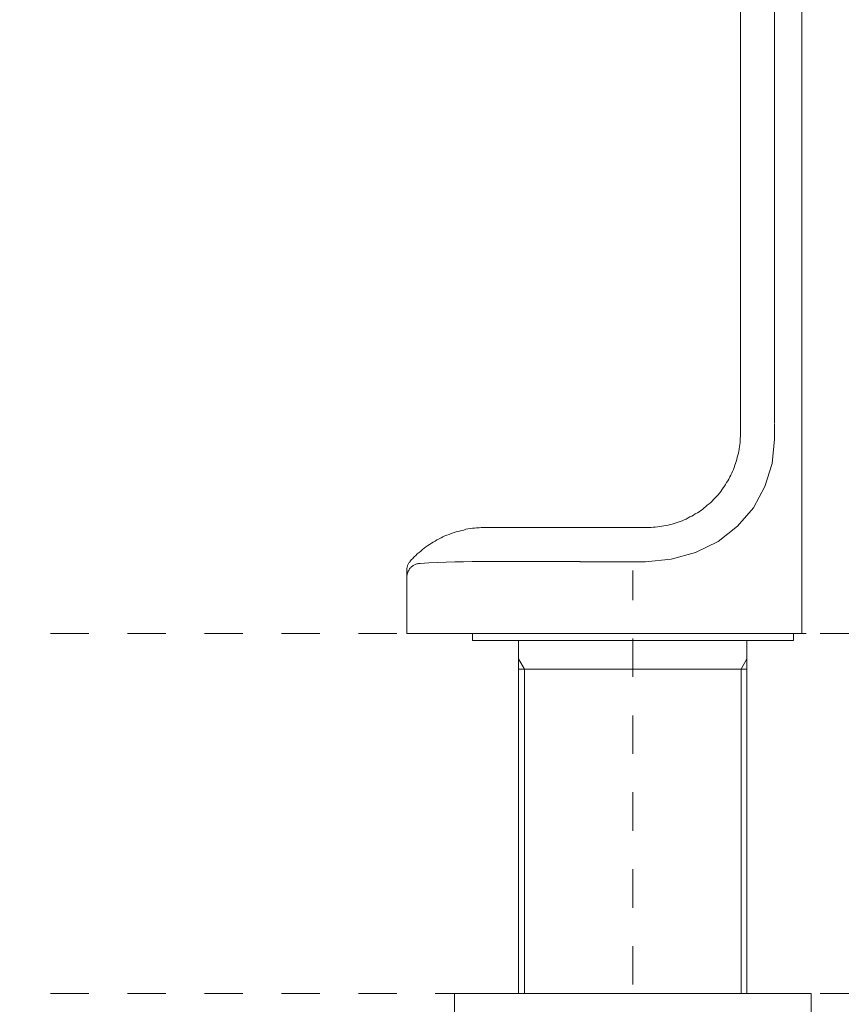
# Model space of a CAD drawing. Units: inches. Extents: x 6.9 to 89.9, y 222 to 281.2.
# Drawn here: x 69.9 to 77.4, y 260 to 269.1 of the extents above; entities that cross this region are included whole.
import ezdxf

# ---------------------------------------------------------------- set-up
doc = ezdxf.new("R2010")
doc.units = ezdxf.units.IN
doc.header["$MEASUREMENT"] = 0
for name, pattern in [('AI-Linetype-11', [0.705556, 0.352778, -0.352778]), ('AI-Linetype-12', [0.705556, 0.352778, -0.352778]), ('AI-Linetype-6', [0.705556, 0.352778, -0.352778])]:
    doc.linetypes.add(name, pattern=pattern)
doc.layers.add('图层 1', color=7, linetype='Continuous')

msp = doc.modelspace()

# ---------------------------------------------------------------- linework, layer by layer
at = {"layer": '图层 1', "lineweight": 9}
for points in [[(76.5083, 265.3774), (76.5083, 273.2197)], [(76.821, 265.3774), (76.821, 273.2197)], [(77.0702, 263.4499), (77.0702, 273.2197)], [(76.5083, 265.3774), (76.5083, 265.2794)], [(76.821, 265.232), (76.821, 265.3709)], [(75.6529, 264.4199), (75.6719, 264.4199), (75.6908, 264.4199), (75.7096, 264.4233), (75.7285, 264.4233), (75.7475, 264.4266), (75.7664, 264.4293), (75.7885, 264.4324), (75.8074, 264.4359), (75.8266, 264.4388), (75.8455, 264.4423), (75.8643, 264.4485), (75.8834, 264.4514), (75.9023, 264.4579), (75.9182, 264.464), (75.9371, 264.4707), (75.9559, 264.4767), (75.9749, 264.4833), (75.9938, 264.4927), (76.0097, 264.4989), (76.0286, 264.5086), (76.0445, 264.5179), (76.0634, 264.5242), (76.0789, 264.5337), (76.0948, 264.5463), (76.1137, 264.5558), (76.1295, 264.5652), (76.1454, 264.5778), (76.1611, 264.5873), (76.1769, 264.5999), (76.1926, 264.6126), (76.2052, 264.6252), (76.221, 264.6381), (76.237, 264.6507), (76.2494, 264.6633), (76.262, 264.6791), (76.278, 264.6919), (76.2908, 264.7075), (76.3034, 264.7201), (76.3158, 264.736), (76.3282, 264.7516), (76.3378, 264.7675), (76.3506, 264.7833), (76.3633, 264.7993), (76.3728, 264.8148), (76.3819, 264.834), (76.3917, 264.8496), (76.4012, 264.8655), (76.4105, 264.8844), (76.4201, 264.9003), (76.4294, 264.9192), (76.4358, 264.9349), (76.4453, 264.9539), (76.4515, 264.9728), (76.458, 264.9919), (76.4642, 265.0078), (76.4704, 265.0267), (76.477, 265.0457), (76.4801, 265.0646), (76.4863, 265.0836), (76.4894, 265.1023), (76.4925, 265.1213), (76.4959, 265.1402), (76.499, 265.1626), (76.5021, 265.1814), (76.5052, 265.2005), (76.5052, 265.2193), (76.5052, 265.2384), (76.5083, 265.2572), (76.5083, 265.2794)], [(76.7989, 265.0078), (76.821, 265.232)], [(76.7326, 264.7962), (76.7989, 265.0078)], [(76.6282, 264.5999), (76.7326, 264.7962)], [(76.4832, 264.4324), (76.6282, 264.5999)], [(74.1722, 264.4199), (74.1502, 264.4199), (74.1312, 264.4199), (74.1123, 264.4168), (74.0902, 264.4168), (74.0713, 264.4135), (74.0522, 264.4135), (74.0299, 264.4106), (74.011, 264.4073), (73.9924, 264.4042), (73.9734, 264.3976), (73.9514, 264.3945), (73.9321, 264.3883), (73.9131, 264.3852), (73.8942, 264.3789), (73.8752, 264.3725), (73.8563, 264.3663), (73.8375, 264.3566), (73.8186, 264.3504), (73.7996, 264.3442), (73.7807, 264.3346), (73.765, 264.3253), (73.7461, 264.3156), (73.7271, 264.3063), (73.7113, 264.2969), (73.6923, 264.2874), (73.6766, 264.2779), (73.6577, 264.2654), (73.6418, 264.2559), (73.626, 264.2431), (73.6103, 264.2306), (73.5946, 264.2178), (73.5785, 264.2051), (73.563, 264.1923), (73.5469, 264.1799), (73.5344, 264.1641), (73.5189, 264.1513), (73.5059, 264.1358), (73.4903, 264.1231), (73.4779, 264.1072)], [(74.1691, 264.4199), (75.6529, 264.4199)], [(76.3034, 264.2936), (76.4832, 264.4324)], [(76.0979, 264.1923), (76.3034, 264.2936)], [(75.8739, 264.1293), (76.0979, 264.1923)], [(73.4779, 264.1072), (73.4744, 264.101), (73.4682, 264.0979), (73.4649, 264.0912), (73.4617, 264.0852), (73.4586, 264.0786), (73.4555, 264.0726), (73.4555, 264.0659), (73.4524, 264.0597), (73.4524, 264.0535), (73.4493, 264.0471), (73.4493, 264.0407), (73.4493, 264.0345)], [(73.5724, 264.0912), (73.5661, 264.0912), (73.5564, 264.0912), (73.5504, 264.0881), (73.5438, 264.0881), (73.5344, 264.0852), (73.5282, 264.0821), (73.522, 264.0786), (73.5154, 264.0757), (73.5094, 264.0726), (73.5027, 264.0659), (73.4965, 264.0631), (73.4903, 264.0566), (73.4837, 264.0535), (73.4806, 264.0471), (73.4744, 264.0407), (73.4713, 264.0345), (73.4682, 264.028), (73.4617, 264.0218), (73.4586, 264.0125), (73.4586, 264.0059), (73.4555, 263.9997), (73.4524, 263.9935), (73.4524, 263.9839), (73.4493, 263.9777), (73.4493, 263.9682), (73.4493, 263.9618)], [(74.2101, 264.1103), (74.1281, 264.1103), (74.0492, 264.1103), (73.97, 264.1072), (73.8911, 264.1072), (73.8122, 264.1041), (73.7333, 264.101), (73.6513, 264.0979), (73.5724, 264.0912)], [(74.1691, 264.1103), (74.1691, 264.1103)], [(74.1691, 264.1103), (74.1722, 264.1103)], [(74.1722, 264.1103), (74.1753, 264.1103)], [(74.1753, 264.1103), (74.1786, 264.1103)], [(74.1786, 264.1103), (74.1817, 264.1103)], [(74.1817, 264.1103), (74.1848, 264.1103)], [(74.1848, 264.1103), (74.1912, 264.1103)], [(74.1912, 264.1103), (74.1943, 264.1103)], [(74.1943, 264.1103), (74.1975, 264.1103)], [(74.1975, 264.1103), (74.2006, 264.1103)], [(74.2006, 264.1103), (74.2037, 264.1103)], [(74.2037, 264.1103), (74.2101, 264.1103)], [(74.2101, 264.1103), (74.2132, 264.1103)], [(74.2132, 264.1103), (74.2165, 264.1103)], [(74.2165, 264.1103), (74.2196, 264.1103)], [(74.2196, 264.1103), (74.2227, 264.1103)], [(74.2227, 264.1103), (74.2258, 264.1103)], [(74.2258, 264.1103), (74.2291, 264.1103)], [(74.2291, 264.1103), (74.2322, 264.1103)], [(74.2322, 264.1103), (74.2354, 264.1103)], [(74.2354, 264.1103), (74.2385, 264.1103)], [(74.2385, 264.1103), (74.2416, 264.1103)], [(74.2416, 264.1103), (74.248, 264.1103)], [(74.248, 264.1103), (74.2511, 264.1103)], [(74.2511, 264.1103), (74.2544, 264.1103)], [(74.2544, 264.1103), (74.2575, 264.1103)], [(74.2575, 264.1103), (74.2606, 264.1103)], [(74.2606, 264.1103), (74.2637, 264.1103)], [(74.2637, 264.1103), (74.2668, 264.1103)], [(74.2668, 264.1103), (74.2701, 264.1103)], [(74.2701, 264.1103), (74.2732, 264.1103)], [(74.2732, 264.1103), (74.2764, 264.1103)], [(74.2764, 264.1103), (74.2795, 264.1103)], [(74.2795, 264.1103), (74.2826, 264.1103)], [(74.2826, 264.1103), (74.2857, 264.1103)], [(74.2857, 264.1103), (74.2923, 264.1103)], [(74.2923, 264.1103), (74.2954, 264.1103)], [(74.2954, 264.1103), (74.2985, 264.1103)], [(74.2985, 264.1103), (74.3016, 264.1103)], [(74.3016, 264.1103), (74.3047, 264.1103)], [(74.3047, 264.1103), (74.3078, 264.1103)], [(74.3078, 264.1103), (74.3111, 264.1103)], [(74.3111, 264.1103), (74.3143, 264.1103)], [(74.3143, 264.1103), (74.3174, 264.1103)], [(74.3174, 264.1103), (74.3205, 264.1103)], [(74.3205, 264.1103), (74.3236, 264.1103)], [(74.3236, 264.1103), (74.3267, 264.1103)], [(74.3267, 264.1103), (74.33, 264.1103)], [(74.33, 264.1103), (74.3364, 264.1103)], [(74.3364, 264.1103), (74.3395, 264.1103)], [(74.3395, 264.1103), (74.3426, 264.1103)], [(74.3426, 264.1103), (74.3457, 264.1103)], [(74.3457, 264.1103), (74.3488, 264.1103)], [(74.3488, 264.1103), (74.3522, 264.1103)], [(74.3522, 264.1103), (74.3553, 264.1103)], [(74.3553, 264.1103), (74.3584, 264.1103)], [(74.3584, 264.1103), (74.3615, 264.1103)], [(74.3615, 264.1103), (74.3646, 264.1103)], [(74.3646, 264.1103), (74.3677, 264.1103)], [(74.3677, 264.1103), (74.371, 264.1103)], [(74.371, 264.1103), (74.3743, 264.1103)], [(74.3743, 264.1103), (74.3805, 264.1103)], [(74.3805, 264.1103), (74.3836, 264.1103)], [(74.3836, 264.1103), (74.3867, 264.1103)], [(74.3867, 264.1103), (74.3899, 264.1103)], [(74.3899, 264.1103), (74.3934, 264.1103)], [(74.3934, 264.1103), (74.3963, 264.1103)], [(74.3963, 264.1103), (74.3994, 264.1103)], [(74.3994, 264.1103), (74.4029, 264.1103)], [(74.4029, 264.1103), (74.4056, 264.1103)], [(74.4056, 264.1103), (74.4089, 264.1103)], [(74.4089, 264.1103), (74.412, 264.1103)], [(74.412, 264.1103), (74.4154, 264.1103)], [(74.4154, 264.1103), (74.4184, 264.1103)], [(74.4184, 264.1103), (74.4249, 264.1103)], [(74.4249, 264.1103), (74.4278, 264.1103)], [(74.4278, 264.1103), (74.4309, 264.1103)], [(74.4309, 264.1103), (74.4344, 264.1103)], [(74.4344, 264.1103), (74.4375, 264.1103)], [(74.4375, 264.1103), (74.4404, 264.1103)], [(74.4404, 264.1103), (74.4435, 264.1103)], [(74.4435, 264.1103), (74.447, 264.1103)], [(74.447, 264.1103), (74.4499, 264.1103)], [(74.4499, 264.1103), (74.453, 264.1103)], [(74.453, 264.1103), (74.4564, 264.1103)], [(74.4564, 264.1103), (74.4597, 264.1103)], [(74.4597, 264.1103), (74.4625, 264.1103)], [(74.4625, 264.1103), (74.469, 264.1103)], [(74.469, 264.1103), (74.4719, 264.1103)], [(74.4719, 264.1103), (74.475, 264.1103)], [(74.475, 264.1103), (74.4787, 264.1103)], [(74.4787, 264.1103), (74.4818, 264.1103)], [(74.4818, 264.1103), (74.4847, 264.1103)], [(74.4847, 264.1103), (74.488, 264.1103)], [(74.488, 264.1103), (74.4911, 264.1103)], [(74.4911, 264.1103), (74.494, 264.1103)], [(74.494, 264.1103), (74.4976, 264.1103)], [(74.4976, 264.1103), (74.5007, 264.1103)], [(74.5007, 264.1103), (74.5038, 264.1103)], [(74.5038, 264.1103), (74.51, 264.1103)], [(74.51, 264.1103), (74.5131, 264.1103)], [(74.5131, 264.1103), (74.516, 264.1103)], [(74.516, 264.1103), (74.5197, 264.1103)], [(74.5197, 264.1103), (74.5228, 264.1103)], [(74.5228, 264.1103), (74.5259, 264.1103)], [(74.5259, 264.1103), (74.529, 264.1103)], [(74.529, 264.1103), (74.5321, 264.1103)], [(74.5321, 264.1103), (74.5353, 264.1103)], [(74.5353, 264.1103), (74.5383, 264.1103)], [(74.5383, 264.1103), (74.5417, 264.1103)], [(74.5417, 264.1103), (74.5448, 264.1103)], [(74.5448, 264.1103), (74.5479, 264.1103)], [(74.5479, 264.1103), (74.5543, 264.1103)], [(74.5543, 264.1103), (74.5574, 264.1103)], [(74.5574, 264.1103), (74.5607, 264.1103)], [(74.5607, 264.1103), (74.5638, 264.1103)], [(74.5638, 264.1103), (74.5669, 264.1103)], [(74.5669, 264.1103), (74.57, 264.1103)], [(74.57, 264.1103), (74.5732, 264.1103)], [(74.5732, 264.1103), (74.5763, 264.1103)], [(74.5763, 264.1103), (74.5796, 264.1103)], [(74.5796, 264.1103), (74.5827, 264.1103)], [(74.5827, 264.1103), (74.5858, 264.1103)], [(74.5858, 264.1103), (74.5889, 264.1103)], [(74.5889, 264.1103), (74.5922, 264.1103)], [(74.5922, 264.1103), (74.5984, 264.1103)], [(74.5984, 264.1103), (74.6016, 264.1103)], [(74.6016, 264.1103), (74.6047, 264.1103)], [(74.6047, 264.1103), (74.6078, 264.1103)], [(74.6078, 264.1103), (74.6111, 264.1103)], [(74.6111, 264.1103), (74.6142, 264.1103)], [(74.6142, 264.1103), (74.6173, 264.1103)], [(74.6173, 264.1103), (74.6206, 264.1103)], [(74.6206, 264.1103), (74.6237, 264.1103)], [(74.6237, 264.1103), (74.6268, 264.1103)], [(74.6268, 264.1103), (74.6301, 264.1103)], [(74.6301, 264.1103), (74.6332, 264.1103)], [(74.6332, 264.1103), (74.6363, 264.1103)], [(74.6363, 264.1103), (74.6426, 264.1103)], [(74.6426, 264.1103), (74.6457, 264.1103)], [(74.6457, 264.1103), (74.649, 264.1103)], [(74.649, 264.1103), (74.6521, 264.1103)], [(74.6521, 264.1103), (74.6552, 264.1103)], [(74.6552, 264.1103), (74.6583, 264.1103)], [(74.6583, 264.1103), (74.6616, 264.1103)], [(74.6616, 264.1103), (74.6647, 264.1103)], [(74.6647, 264.1103), (74.668, 264.1103)], [(74.668, 264.1103), (74.6711, 264.1103)], [(74.6711, 264.1103), (74.6742, 264.1103)], [(74.6742, 264.1103), (74.6773, 264.1103)], [(74.6773, 264.1103), (74.6804, 264.1103)], [(74.6804, 264.1103), (74.6869, 264.1103)], [(74.6869, 264.1103), (74.69, 264.1103)], [(74.69, 264.1103), (74.6931, 264.1103)], [(74.6931, 264.1103), (74.6962, 264.1103)], [(74.6962, 264.1103), (74.6993, 264.1103)], [(74.6993, 264.1103), (74.7026, 264.1103)], [(74.7026, 264.1103), (74.7057, 264.1103)], [(74.7057, 264.1103), (74.709, 264.1103)], [(74.709, 264.1103), (74.7121, 264.1103)], [(74.7121, 264.1103), (74.7152, 264.1103)], [(74.7152, 264.1103), (74.7183, 264.1103)], [(74.7183, 264.1103), (74.7214, 264.1103)], [(74.7214, 264.1103), (74.7248, 264.1103)], [(74.7248, 264.1103), (74.731, 264.1103)], [(74.731, 264.1103), (74.7341, 264.1103)], [(74.7341, 264.1103), (74.7372, 264.1103)], [(74.7372, 264.1103), (74.7403, 264.1103)], [(74.7403, 264.1103), (74.7436, 264.1103)], [(74.7436, 264.1103), (74.7469, 264.1103)], [(74.7469, 264.1103), (74.75, 264.1103)], [(74.75, 264.1103), (74.7531, 264.1103)], [(74.7531, 264.1103), (74.7562, 264.1103)], [(74.7562, 264.1103), (74.7593, 264.1103)], [(74.7593, 264.1103), (74.7624, 264.1103)], [(74.7624, 264.1103), (74.7658, 264.1103)], [(74.7658, 264.1103), (74.772, 264.1103)], [(74.772, 264.1103), (74.7751, 264.1103)], [(74.7751, 264.1103), (74.7782, 264.1103)], [(74.7782, 264.1103), (74.7813, 264.1103)], [(74.7813, 264.1103), (74.7848, 264.1103)], [(74.7848, 264.1103), (74.7879, 264.1103)], [(74.7879, 264.1103), (74.791, 264.1103)], [(74.791, 264.1103), (74.7941, 264.1103)], [(74.7941, 264.1103), (74.7972, 264.1103)], [(74.7972, 264.1103), (74.8003, 264.1103)], [(74.8003, 264.1103), (74.8035, 264.1103)], [(74.8035, 264.1103), (74.8068, 264.1103)], [(74.8068, 264.1103), (74.8099, 264.1103)], [(74.8099, 264.1103), (74.8161, 264.1103)], [(74.8161, 264.1103), (74.8192, 264.1103)], [(74.8192, 264.1103), (74.8225, 264.1103)], [(74.8225, 264.1103), (74.8258, 264.1103)], [(74.8258, 264.1103), (74.8289, 264.1103)], [(74.8289, 264.1103), (74.832, 264.1103)], [(74.832, 264.1103), (74.8354, 264.1103)], [(74.8354, 264.1103), (74.8382, 264.1103)], [(74.8382, 264.1103), (74.8414, 264.1103)], [(74.8414, 264.1103), (74.8445, 264.1103)], [(74.8445, 264.1103), (74.8478, 264.1103)], [(74.8478, 264.1103), (74.8509, 264.1103)], [(74.8509, 264.1103), (74.854, 264.1103)], [(74.854, 264.1103), (74.8604, 264.1103)], [(74.8604, 264.1103), (74.8635, 264.1103)], [(74.8635, 264.1103), (74.8669, 264.1103)], [(74.8669, 264.1103), (74.8698, 264.1103)], [(74.8698, 264.1103), (74.8729, 264.1103)], [(74.8729, 264.1103), (74.876, 264.1103)], [(74.876, 264.1103), (74.8795, 264.1103)], [(74.8795, 264.1103), (74.8824, 264.1103)], [(74.8824, 264.1103), (74.8855, 264.1103)], [(74.8855, 264.1103), (74.889, 264.1103)], [(74.889, 264.1103), (74.8919, 264.1103)], [(74.8919, 264.1103), (74.895, 264.1103)], [(74.895, 264.1103), (74.8984, 264.1103)], [(74.8984, 264.1103), (74.9045, 264.1103)], [(74.9045, 264.1103), (74.9077, 264.1103)], [(74.9077, 264.1103), (74.9112, 264.1103)], [(74.9112, 264.1103), (74.9139, 264.1103)], [(74.9139, 264.1103), (74.9172, 264.1103)], [(74.9172, 264.1103), (74.9205, 264.1103)], [(74.9205, 264.1103), (74.9236, 264.1103)], [(74.9236, 264.1103), (74.9265, 264.1103)], [(74.9265, 264.1103), (74.9301, 264.1103)], [(74.9301, 264.1103), (74.9332, 264.1103)], [(74.9332, 264.1103), (74.9362, 264.1103)], [(74.9362, 264.1103), (74.9393, 264.1103)], [(74.9393, 264.1103), (74.9425, 264.1103)], [(74.9425, 264.1103), (74.9487, 264.1103)], [(74.9487, 264.1103), (74.9522, 264.1103)], [(74.9522, 264.1103), (74.9553, 264.1103)], [(74.9553, 264.1103), (74.9582, 264.1103)], [(74.9582, 264.1103), (74.9615, 264.1103)], [(74.9615, 264.1103), (74.9646, 264.1103)], [(74.9646, 264.1103), (74.9679, 264.1103)], [(74.9679, 264.1103), (74.9711, 264.1103)], [(74.9711, 264.1103), (74.9742, 264.1103)], [(74.9742, 264.1103), (74.9773, 264.1103)], [(74.9773, 264.1103), (74.9803, 264.1103)], [(74.9803, 264.1103), (74.9835, 264.1103)], [(74.9835, 264.1103), (74.9868, 264.1103)], [(74.9868, 264.1103), (74.9932, 264.1103)], [(74.9932, 264.1103), (74.9963, 264.1103)], [(74.9963, 264.1103), (74.9994, 264.1103)], [(74.9994, 264.1103), (75.0025, 264.1103)], [(75.0025, 264.1103), (75.0058, 264.1103)], [(75.0058, 264.1103), (75.0089, 264.1103)], [(75.0089, 264.1103), (75.0121, 264.1103)], [(75.0121, 264.1103), (75.0152, 264.1103)], [(75.0152, 264.1103), (75.0183, 264.1103)], [(75.0183, 264.1103), (75.0214, 264.1103)], [(75.0214, 264.1103), (75.0247, 264.1103)], [(75.0247, 264.1103), (75.0278, 264.1103)], [(75.0278, 264.1103), (75.0342, 264.1103)], [(75.0342, 264.1103), (75.0373, 264.1103)], [(75.0373, 264.1103), (75.0404, 264.1072)], [(75.0404, 264.1072), (75.0437, 264.1072)], [(75.0437, 264.1072), (75.0468, 264.1072)], [(75.0468, 264.1072), (75.0499, 264.1072)], [(75.0499, 264.1072), (75.0531, 264.1072)], [(75.0531, 264.1072), (75.0562, 264.1072)], [(75.0562, 264.1072), (75.0593, 264.1072)], [(75.0593, 264.1072), (75.0626, 264.1072)], [(75.0626, 264.1072), (75.0657, 264.1072)], [(75.0657, 264.1072), (75.0688, 264.1072)], [(75.0688, 264.1072), (75.0721, 264.1072)], [(75.0721, 264.1072), (75.0783, 264.1072)], [(75.0783, 264.1072), (75.0815, 264.1072)], [(75.0815, 264.1072), (75.0847, 264.1072)], [(75.0847, 264.1072), (75.0878, 264.1072)], [(75.0878, 264.1072), (75.0909, 264.1072)], [(75.0909, 264.1072), (75.0941, 264.1072)], [(75.0941, 264.1072), (75.0972, 264.1072)], [(75.0972, 264.1072), (75.1003, 264.1072)], [(75.1003, 264.1072), (75.1036, 264.1072)], [(75.1036, 264.1072), (75.1067, 264.1072)], [(75.1067, 264.1072), (75.1098, 264.1072)], [(75.1098, 264.1072), (75.1131, 264.1072)], [(75.1131, 264.1072), (75.1162, 264.1072)], [(75.1162, 264.1072), (75.1225, 264.1072)], [(75.1225, 264.1072), (75.1256, 264.1072)], [(75.1256, 264.1072), (75.1287, 264.1072)], [(75.1287, 264.1072), (75.1318, 264.1072)], [(75.1318, 264.1072), (75.1351, 264.1072)], [(75.1351, 264.1072), (75.1382, 264.1072)], [(75.1382, 264.1072), (75.1415, 264.1072)], [(75.1415, 264.1072), (75.1446, 264.1072)], [(75.1446, 264.1072), (75.1477, 264.1072)], [(75.1477, 264.1072), (75.1508, 264.1072)], [(75.1508, 264.1072), (75.1541, 264.1072)], [(75.1541, 264.1072), (75.1572, 264.1072)], [(75.1572, 264.1072), (75.1604, 264.1072)], [(75.1604, 264.1072), (75.1666, 264.1072)], [(75.1666, 264.1072), (75.1697, 264.1072)], [(75.1697, 264.1072), (75.1728, 264.1072)], [(75.1728, 264.1072), (75.1761, 264.1072)], [(75.1761, 264.1072), (75.1794, 264.1072)], [(75.1794, 264.1072), (75.1825, 264.1072)], [(75.1825, 264.1072), (75.1856, 264.1072)], [(75.1856, 264.1072), (75.1887, 264.1072)], [(75.1887, 264.1072), (75.1918, 264.1072)], [(75.1918, 264.1072), (75.1949, 264.1072)], [(75.1949, 264.1072), (75.1983, 264.1072)], [(75.1983, 264.1072), (75.2014, 264.1072)], [(75.2014, 264.1072), (75.2045, 264.1072)], [(75.2045, 264.1072), (75.2107, 264.1072)], [(75.2107, 264.1072), (75.2138, 264.1072)], [(75.2138, 264.1072), (75.2173, 264.1072)], [(75.2173, 264.1072), (75.2204, 264.1072)], [(75.2204, 264.1072), (75.2235, 264.1072)], [(75.2235, 264.1072), (75.2266, 264.1072)], [(75.2266, 264.1072), (75.2297, 264.1072)], [(75.2297, 264.1072), (75.2328, 264.1072)], [(75.2328, 264.1072), (75.2361, 264.1072)], [(75.2361, 264.1072), (75.2393, 264.1072)], [(75.2393, 264.1072), (75.2424, 264.1072)], [(75.2424, 264.1072), (75.2455, 264.1072)], [(75.2455, 264.1072), (75.2486, 264.1072)], [(75.2486, 264.1072), (75.255, 264.1072)], [(75.255, 264.1072), (75.2583, 264.1072)], [(75.2583, 264.1072), (75.2614, 264.1072)], [(75.2614, 264.1072), (75.2645, 264.1072)], [(75.2645, 264.1072), (75.2676, 264.1072)], [(75.2676, 264.1072), (75.2707, 264.1072)], [(75.2707, 264.1072), (75.274, 264.1072)], [(75.274, 264.1072), (75.2771, 264.1072)], [(75.2771, 264.1072), (75.2803, 264.1072)], [(75.2803, 264.1072), (75.2834, 264.1072)], [(75.2834, 264.1072), (75.2865, 264.1072)], [(75.2865, 264.1072), (75.2896, 264.1072)], [(75.2896, 264.1072), (75.296, 264.1072)], [(75.296, 264.1072), (75.2995, 264.1072)], [(75.2995, 264.1072), (75.3024, 264.1072)], [(75.3024, 264.1072), (75.3055, 264.1072)], [(75.3055, 264.1072), (75.3086, 264.1072)], [(75.3086, 264.1072), (75.3119, 264.1072)], [(75.3119, 264.1072), (75.315, 264.1072)], [(75.315, 264.1072), (75.3181, 264.1072)], [(75.3181, 264.1072), (75.3213, 264.1072)], [(75.3213, 264.1072), (75.3244, 264.1072)], [(75.3244, 264.1072), (75.3275, 264.1072)], [(75.3275, 264.1072), (75.331, 264.1072)], [(75.331, 264.1072), (75.3339, 264.1072)], [(75.3339, 264.1072), (75.3401, 264.1072)], [(75.3401, 264.1072), (75.3437, 264.1072)], [(75.3437, 264.1072), (75.3465, 264.1072)], [(75.3465, 264.1072), (75.3498, 264.1072)], [(75.3498, 264.1072), (75.353, 264.1072)], [(75.353, 264.1072), (75.356, 264.1072)], [(75.356, 264.1072), (75.3591, 264.1072)], [(75.3591, 264.1072), (75.3627, 264.1072)], [(75.3627, 264.1072), (75.3654, 264.1072)], [(75.3654, 264.1072), (75.3687, 264.1072)], [(75.3687, 264.1072), (75.372, 264.1072)], [(75.372, 264.1072), (75.3751, 264.1072)], [(75.3751, 264.1072), (75.378, 264.1072)], [(75.378, 264.1072), (75.3847, 264.1072)], [(75.3847, 264.1072), (75.3878, 264.1072)], [(75.3878, 264.1072), (75.3907, 264.1072)], [(75.3907, 264.1072), (75.394, 264.1072)], [(75.394, 264.1072), (75.3971, 264.1072)], [(75.3971, 264.1072), (75.4, 264.1072)], [(75.4, 264.1072), (75.4037, 264.1072)], [(75.4037, 264.1072), (75.4068, 264.1072)], [(75.4068, 264.1072), (75.4097, 264.1072)], [(75.4097, 264.1072), (75.4128, 264.1072)], [(75.4128, 264.1072), (75.4161, 264.1072)], [(75.4161, 264.1072), (75.4193, 264.1072)], [(75.4193, 264.1072), (75.4221, 264.1072)], [(75.4221, 264.1072), (75.4288, 264.1072)], [(75.4288, 264.1072), (75.4319, 264.1072)], [(75.4319, 264.1072), (75.435, 264.1072)], [(75.435, 264.1072), (75.4383, 264.1072)], [(75.4383, 264.1072), (75.4414, 264.1072)], [(75.4414, 264.1072), (75.4447, 264.1072)], [(75.4447, 264.1072), (75.4478, 264.1072)], [(75.4478, 264.1072), (75.4509, 264.1072)], [(75.4509, 264.1072), (75.4538, 264.1072)], [(75.4538, 264.1072), (75.4572, 264.1072)], [(75.4572, 264.1072), (75.4603, 264.1072)], [(75.4603, 264.1072), (75.4634, 264.1072)], [(75.4634, 264.1072), (75.4667, 264.1072)], [(75.4667, 264.1072), (75.4729, 264.1072)], [(75.4729, 264.1072), (75.4762, 264.1072)], [(75.4762, 264.1072), (75.4793, 264.1072)], [(75.4793, 264.1072), (75.4824, 264.1072)], [(75.4824, 264.1072), (75.4857, 264.1072)], [(75.4857, 264.1072), (75.4888, 264.1072)], [(75.4888, 264.1072), (75.4919, 264.1072)], [(75.4919, 264.1072), (75.495, 264.1072)], [(75.495, 264.1072), (75.4982, 264.1072)], [(75.4982, 264.1072), (75.5013, 264.1072)], [(75.5013, 264.1072), (75.5044, 264.1072)], [(75.5044, 264.1072), (75.5077, 264.1072)], [(75.5077, 264.1072), (75.5108, 264.1072)], [(75.5108, 264.1072), (75.5172, 264.1072)], [(75.5172, 264.1072), (75.5203, 264.1072)], [(75.5203, 264.1072), (75.5234, 264.1072)], [(75.5234, 264.1072), (75.5267, 264.1072)], [(75.5267, 264.1072), (75.5298, 264.1072)], [(75.5298, 264.1072), (75.5329, 264.1072)], [(75.5329, 264.1072), (75.5361, 264.1072)], [(75.5361, 264.1072), (75.5392, 264.1072)], [(75.5392, 264.1072), (75.5423, 264.1072)], [(75.5423, 264.1072), (75.5454, 264.1072)], [(75.5454, 264.1072), (75.5487, 264.1072)], [(75.5487, 264.1072), (75.5518, 264.1072)], [(75.5518, 264.1072), (75.5582, 264.1072)], [(75.5582, 264.1072), (75.5613, 264.1072)], [(75.5613, 264.1072), (75.5644, 264.1072)], [(75.5644, 264.1072), (75.5677, 264.1072)], [(75.5677, 264.1072), (75.5708, 264.1072)], [(75.5708, 264.1072), (75.574, 264.1072)], [(75.574, 264.1072), (75.5771, 264.1072)], [(75.5771, 264.1072), (75.5802, 264.1072)], [(75.5802, 264.1072), (75.5833, 264.1072)], [(75.5833, 264.1072), (75.5864, 264.1072)], [(75.5864, 264.1072), (75.5897, 264.1072)], [(75.5897, 264.1072), (75.593, 264.1072)], [(75.593, 264.1072), (75.5961, 264.1072)], [(75.5961, 264.1072), (75.6023, 264.1072)], [(75.6023, 264.1072), (75.6054, 264.1072)], [(75.6054, 264.1072), (75.6086, 264.1072)], [(75.6086, 264.1072), (75.6119, 264.1072)], [(75.6119, 264.1072), (75.6181, 264.1072)], [(75.6181, 264.1072), (75.6212, 264.1072)], [(75.6212, 264.1072), (75.6243, 264.1072)], [(75.6243, 264.1072), (75.6274, 264.1072)], [(75.6274, 264.1072), (75.6309, 264.1072)], [(75.6309, 264.1072), (75.634, 264.1072)], [(75.634, 264.1072), (75.6371, 264.1072)], [(75.6371, 264.1072), (75.8739, 264.1293)], [(75.6371, 264.1072), (75.6371, 264.1072)], [(73.4493, 263.649), (73.4493, 264.0345)], [(73.4493, 263.4499), (73.4493, 263.649)], [(73.4493, 263.4499), (76.9936, 263.4499)], [(73.4493, 263.4499), (76.9936, 263.4499)], [(74.0528, 263.3843), (74.0528, 263.4499)], [(74.0528, 263.3843), (76.9936, 263.3843)], [(74.4757, 260.1457), (74.4757, 263.3843)], [(76.5678, 260.1457), (76.5678, 263.3843)], [(76.9936, 263.4499), (77.0339, 263.4499)], [(76.9936, 263.3843), (76.9936, 263.4499)], [(77.0339, 263.4499), (77.1104, 263.4499)], [(74.4757, 263.2167), (74.5305, 263.1218)], [(76.5163, 263.1218), (76.5678, 263.2167)], [(74.4757, 263.1218), (76.5678, 263.1218)], [(74.5305, 263.1218), (74.5305, 260.1457)], [(76.5163, 260.1457), (76.5163, 263.1218)], [(73.8887, 260.1457), (77.1577, 260.1457)], [(73.8887, 259.9488), (73.8887, 260.1457)], [(77.1577, 259.9488), (77.1577, 260.1457)]]:
    msp.add_lwpolyline(points, dxfattribs=at)
at = {"layer": '图层 1', "linetype": 'AI-Linetype-6', "lineweight": 5}
msp.add_lwpolyline([(75.5218, 259.5223), (75.5218, 264.0263)], dxfattribs=at)
at = {"layer": '图层 1', "linetype": 'AI-Linetype-12', "lineweight": 9}
msp.add_lwpolyline([(57.484, 263.4499), (81.5807, 263.4499)], dxfattribs=at)
at = {"layer": '图层 1', "linetype": 'AI-Linetype-11', "lineweight": 9}
msp.add_lwpolyline([(57.484, 260.1457), (81.5807, 260.1457)], dxfattribs=at)

doc.saveas('drawing.dxf')
